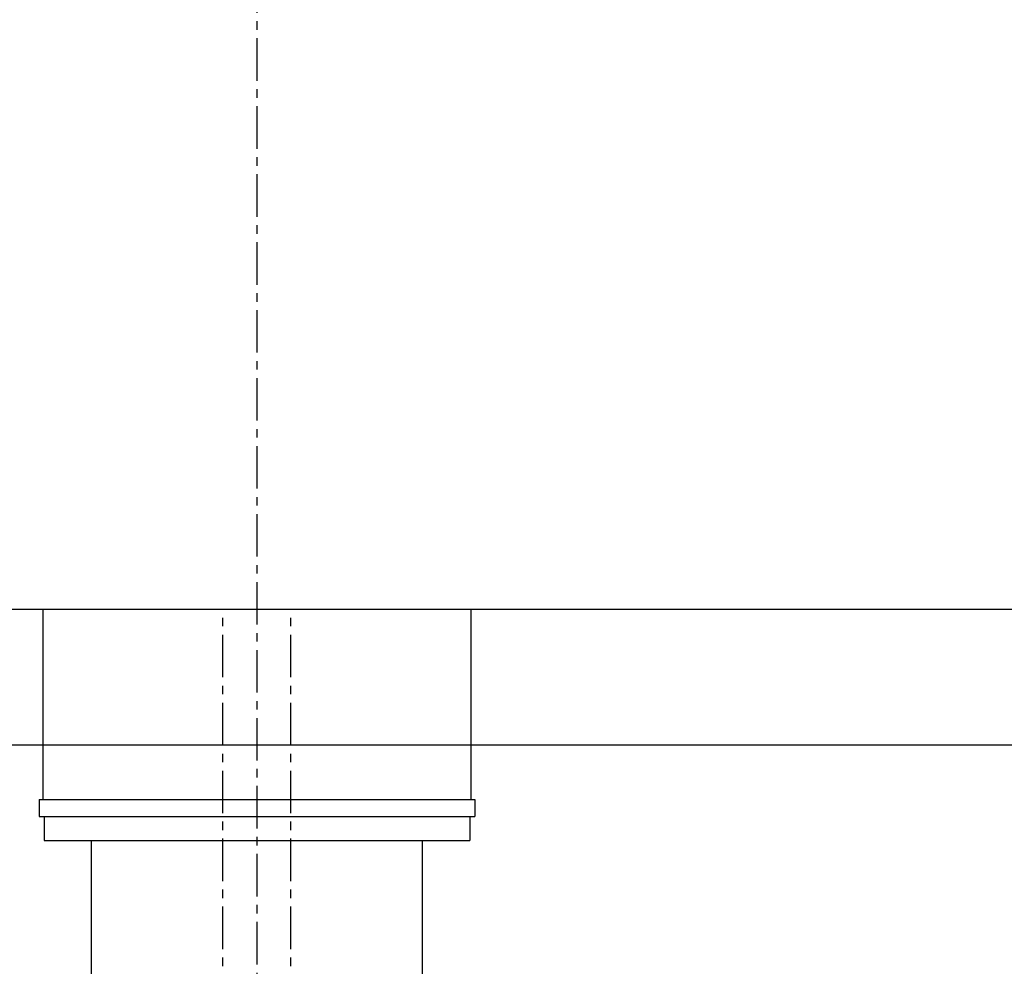
# Model space of a CAD drawing. Extents: x 4200 to 8405, y 0 to 2970.
# Drawn here: x 5486 to 5631, y 1322 to 1461 of the extents above; entities that cross this region are included whole.
import ezdxf

# ---------------------------------------------------------------- set-up
doc = ezdxf.new("R2010")
doc.units = 0
doc.linetypes.add('CENTER1', pattern=[10, 6.25, -1.25, 1.25, -1.25])
for name, color, linetype in [('2-0', 5, 'CONTINUOUS'), ('_0-2_', 7, 'CONTINUOUS'), ('中心線', 1, 'CENTER1'), ('太線', 7, 'CONTINUOUS')]:
    doc.layers.add(name, color=color, linetype=linetype)

msp = doc.modelspace()

# ---------------------------------------------------------------- linework, layer by layer
at = {"layer": '2-0', "color": 5, "linetype": 'CONTINUOUS'}
msp.add_line((5331.35, 1374.377), (5711.35, 1374.377), dxfattribs=at)
at = {"layer": '_0-2_', "color": 5, "linetype": 'CONTINUOUS'}
for p, q in [((5489.85, 1374.377), (5489.85, 1346.377)), ((5552.85, 1346.377), (5552.85, 1374.377)), ((5489.304, 1346.377), (5489.304, 1343.879)), ((5489.304, 1346.377), (5553.396, 1346.377)), ((5553.396, 1346.377), (5553.396, 1343.879)), ((5489.304, 1343.877), (5553.396, 1343.877)), ((5490.066, 1343.879), (5490.066, 1340.377)), ((5552.634, 1343.879), (5552.634, 1340.377)), ((5490.066, 1340.377), (5552.634, 1340.377)), ((5497.009, 1316.377), (5497.009, 1340.377)), ((5545.692, 1316.377), (5545.692, 1340.377))]:
    msp.add_line(p, q, dxfattribs=at)
at = {"layer": '中心線'}
msp.add_line((5521.35, 1738.377), (5521.35, 634.377), dxfattribs=at)
at = {"layer": '中心線', "linetype": 'CENTER1'}
for p, q in [((5516.35, 1304.377), (5516.35, 1374.377)), ((5526.35, 1304.377), (5526.35, 1374.377))]:
    msp.add_line(p, q, dxfattribs=at)
at = {"layer": '太線', "color": 7, "linetype": 'CONTINUOUS'}
for p, q in [((5086.35, 1374.377), (5956.35, 1374.377)), ((5956.35, 1354.377), (5086.35, 1354.377))]:
    msp.add_line(p, q, dxfattribs=at)

doc.saveas('drawing.dxf')
